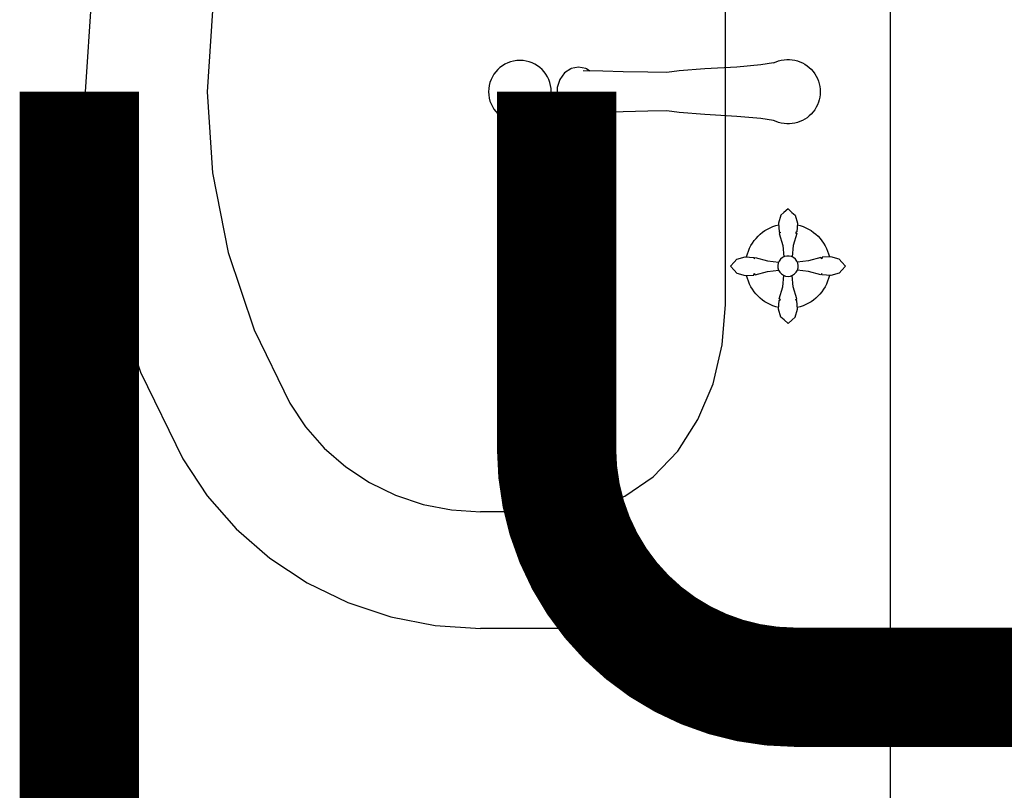
# Model space of a CAD drawing. Units: millimetres. Extents: x 218223 to 784307, y 71170 to 113093.
# Drawn here: x 365642 to 366054, y 91833 to 92155 of the extents above; entities that cross this region are included whole.
import ezdxf

# ---------------------------------------------------------------- set-up
doc = ezdxf.new("R2010")
doc.units = ezdxf.units.MM
for name, color, linetype, lineweight in [('0_В1', 5, 'Continuous', 50), ('0_Т3', 1, 'Continuous', 50), ('0_тонкая', 7, 'Continuous', 15), ('Кухни_Ном._пера__60', 230, 'Continuous', 25), ('М-ДЕВОР-М', 7, 'Continuous', 30)]:
    doc.layers.add(name, color=color, linetype=linetype, lineweight=lineweight)

# ---------------------------------------------------------------- blocks, each defined once
blk = doc.blocks.new('умывальник')
at = {"layer": 'Кухни_Ном._пера__60', "color": 251, "linetype": 'Continuous'}
for p, q in [((2913.3764, 974.0151), (2911.6583, 974.0151)), ((2913.3764, 974.0151), (2913.3764, 969.5153)), ((2912.0019, 973.5261), (2911.6583, 973.5261)), ((2912.917, 972.7102), (2912.9074, 972.6765)), ((2912.917, 972.7102), (2912.9074, 972.6765)), ((2912.917, 972.7102), (2912.9074, 972.6765)), ((2912.917, 972.7102), (2912.9074, 972.6765)), ((2912.917, 972.7102), (2912.9074, 972.6765)), ((2912.917, 972.7102), (2912.9074, 972.6765)), ((2912.9298, 972.7215), (2912.917, 972.7102)), ((2912.9298, 972.7215), (2912.917, 972.7102)), ((2912.9298, 972.7215), (2912.917, 972.7102)), ((2912.9298, 972.7215), (2912.917, 972.7102)), ((2912.9298, 972.7215), (2912.917, 972.7102)), ((2912.9298, 972.7215), (2912.917, 972.7102)), ((2912.9466, 972.7372), (2912.9298, 972.7215)), ((2912.9466, 972.7372), (2912.9298, 972.7215)), ((2912.9466, 972.7372), (2912.9298, 972.7215)), ((2912.9466, 972.7372), (2912.9298, 972.7215)), ((2912.9466, 972.7372), (2912.9298, 972.7215)), ((2912.9466, 972.7372), (2912.9298, 972.7215)), ((2912.9466, 972.7372), (2912.9634, 972.7215)), ((2912.9466, 972.7372), (2912.9634, 972.7215)), ((2912.9466, 972.7372), (2912.9634, 972.7215)), ((2912.9466, 972.7372), (2912.9634, 972.7215)), ((2912.9466, 972.7372), (2912.9634, 972.7215)), ((2912.9466, 972.7372), (2912.9634, 972.7215)), ((2912.9634, 972.7215), (2912.9764, 972.7102)), ((2912.9634, 972.7215), (2912.9764, 972.7102)), ((2912.9634, 972.7215), (2912.9764, 972.7102)), ((2912.9634, 972.7215), (2912.9764, 972.7102)), ((2912.9634, 972.7215), (2912.9764, 972.7102)), ((2912.9634, 972.7215), (2912.9764, 972.7102)), ((2912.9764, 972.7102), (2912.9859, 972.6765)), ((2912.9764, 972.7102), (2912.9859, 972.6765)), ((2912.9764, 972.7102), (2912.9859, 972.6765)), ((2912.9764, 972.7102), (2912.9859, 972.6765)), ((2912.9764, 972.7102), (2912.9859, 972.6765)), ((2912.9764, 972.7102), (2912.9859, 972.6765)), ((2912.9074, 972.6765), (2912.9097, 972.6399)), ((2912.9074, 972.6765), (2912.9097, 972.6399)), ((2912.9074, 972.6765), (2912.9097, 972.6399)), ((2912.9074, 972.6765), (2912.9097, 972.6399)), ((2912.9074, 972.6765), (2912.9097, 972.6399)), ((2912.9074, 972.6765), (2912.9097, 972.6399)), ((2912.9859, 972.6765), (2912.9837, 972.6399)), ((2912.9859, 972.6765), (2912.9837, 972.6399)), ((2912.9859, 972.6765), (2912.9837, 972.6399)), ((2912.9859, 972.6765), (2912.9837, 972.6399)), ((2912.9859, 972.6765), (2912.9837, 972.6399)), ((2912.9859, 972.6765), (2912.9837, 972.6399)), ((2912.6841, 972.6564), (2912.6841, 970.874)), ((2912.9097, 972.6399), (2912.9158, 972.6376)), ((2912.9097, 972.6399), (2912.9158, 972.6376)), ((2912.9097, 972.6399), (2912.9158, 972.6376)), ((2912.9097, 972.6399), (2912.9158, 972.6376)), ((2912.9097, 972.6399), (2912.9158, 972.6376)), ((2912.9097, 972.6399), (2912.9158, 972.6376)), ((2912.9158, 972.6376), (2912.9099, 972.6335)), ((2912.9158, 972.6376), (2912.9099, 972.6335)), ((2912.9158, 972.6376), (2912.9099, 972.6335)), ((2912.9158, 972.6376), (2912.9099, 972.6335)), ((2912.9158, 972.6376), (2912.9099, 972.6335)), ((2912.9158, 972.6376), (2912.9099, 972.6335)), ((2912.9099, 972.6335), (2912.9248, 972.5828)), ((2912.9099, 972.6335), (2912.9248, 972.5828)), ((2912.9099, 972.6335), (2912.9248, 972.5828)), ((2912.9099, 972.6335), (2912.9248, 972.5828)), ((2912.9099, 972.6335), (2912.9248, 972.5828)), ((2912.9099, 972.6335), (2912.9248, 972.5828)), ((2912.9835, 972.6335), (2912.9685, 972.5828)), ((2912.9835, 972.6335), (2912.9685, 972.5828)), ((2912.9835, 972.6335), (2912.9685, 972.5828)), ((2912.9835, 972.6335), (2912.9685, 972.5828)), ((2912.9835, 972.6335), (2912.9685, 972.5828)), ((2912.9835, 972.6335), (2912.9685, 972.5828)), ((2912.9837, 972.6399), (2912.9775, 972.6376)), ((2912.9837, 972.6399), (2912.9775, 972.6376)), ((2912.9837, 972.6399), (2912.9775, 972.6376)), ((2912.9837, 972.6399), (2912.9775, 972.6376)), ((2912.9837, 972.6399), (2912.9775, 972.6376)), ((2912.9837, 972.6399), (2912.9775, 972.6376)), ((2912.9775, 972.6376), (2912.9835, 972.6335)), ((2912.9775, 972.6376), (2912.9835, 972.6335)), ((2912.9775, 972.6376), (2912.9835, 972.6335)), ((2912.9775, 972.6376), (2912.9835, 972.6335)), ((2912.9775, 972.6376), (2912.9835, 972.6335)), ((2912.9775, 972.6376), (2912.9835, 972.6335)), ((2912.9248, 972.5828), (2912.9293, 972.5354)), ((2912.9248, 972.5828), (2912.9293, 972.5354)), ((2912.9248, 972.5828), (2912.9293, 972.5354)), ((2912.9248, 972.5828), (2912.9293, 972.5354)), ((2912.9248, 972.5828), (2912.9293, 972.5354)), ((2912.9248, 972.5828), (2912.9293, 972.5354)), ((2912.9685, 972.5828), (2912.9639, 972.5353)), ((2912.9685, 972.5828), (2912.9639, 972.5353)), ((2912.9685, 972.5828), (2912.9639, 972.5353)), ((2912.9685, 972.5828), (2912.9639, 972.5353)), ((2912.9685, 972.5828), (2912.9639, 972.5353)), ((2912.9685, 972.5828), (2912.9639, 972.5353)), ((2912.9367, 972.538), (2912.9466, 972.5392)), ((2912.9367, 972.538), (2912.9466, 972.5392)), ((2912.9367, 972.538), (2912.9466, 972.5392)), ((2912.9367, 972.538), (2912.9466, 972.5392)), ((2912.9367, 972.538), (2912.9466, 972.5392)), ((2912.9367, 972.538), (2912.9466, 972.5392)), ((2912.9466, 972.5392), (2912.9564, 972.538)), ((2912.9466, 972.5392), (2912.9564, 972.538)), ((2912.9466, 972.5392), (2912.9564, 972.538)), ((2912.9466, 972.5392), (2912.9564, 972.538)), ((2912.9466, 972.5392), (2912.9564, 972.538)), ((2912.9466, 972.5392), (2912.9564, 972.538)), ((2912.7058, 972.4965), (2912.7216, 972.5133)), ((2912.7058, 972.4965), (2912.7216, 972.5133)), ((2912.7058, 972.4965), (2912.7216, 972.5133)), ((2912.7058, 972.4965), (2912.7216, 972.5133)), ((2912.7058, 972.4965), (2912.7216, 972.5133)), ((2912.7058, 972.4965), (2912.7216, 972.5133)), ((2912.7216, 972.5133), (2912.7328, 972.5263)), ((2912.7216, 972.5133), (2912.7328, 972.5263)), ((2912.7216, 972.5133), (2912.7328, 972.5263)), ((2912.7216, 972.5133), (2912.7328, 972.5263)), ((2912.7216, 972.5133), (2912.7328, 972.5263)), ((2912.7216, 972.5133), (2912.7328, 972.5263)), ((2912.7328, 972.5263), (2912.7666, 972.5358)), ((2912.7328, 972.5263), (2912.7666, 972.5358)), ((2912.7328, 972.5263), (2912.7666, 972.5358)), ((2912.7328, 972.5263), (2912.7666, 972.5358)), ((2912.7328, 972.5263), (2912.7666, 972.5358)), ((2912.7328, 972.5263), (2912.7666, 972.5358)), ((2912.7666, 972.5358), (2912.8031, 972.5336)), ((2912.7666, 972.5358), (2912.8031, 972.5336)), ((2912.7666, 972.5358), (2912.8031, 972.5336)), ((2912.7666, 972.5358), (2912.8031, 972.5336)), ((2912.7666, 972.5358), (2912.8031, 972.5336)), ((2912.7666, 972.5358), (2912.8031, 972.5336)), ((2912.8031, 972.5336), (2912.8054, 972.5274)), ((2912.8031, 972.5336), (2912.8054, 972.5274)), ((2912.8031, 972.5336), (2912.8054, 972.5274)), ((2912.8031, 972.5336), (2912.8054, 972.5274)), ((2912.8031, 972.5336), (2912.8054, 972.5274)), ((2912.8031, 972.5336), (2912.8054, 972.5274)), ((2912.8054, 972.5274), (2912.8096, 972.5334)), ((2912.8054, 972.5274), (2912.8096, 972.5334)), ((2912.8054, 972.5274), (2912.8096, 972.5334)), ((2912.8054, 972.5274), (2912.8096, 972.5334)), ((2912.8054, 972.5274), (2912.8096, 972.5334)), ((2912.8054, 972.5274), (2912.8096, 972.5334)), ((2912.8096, 972.5334), (2912.8602, 972.5184)), ((2912.8096, 972.5334), (2912.8602, 972.5184)), ((2912.8096, 972.5334), (2912.8602, 972.5184)), ((2912.8096, 972.5334), (2912.8602, 972.5184)), ((2912.8096, 972.5334), (2912.8602, 972.5184)), ((2912.8096, 972.5334), (2912.8602, 972.5184)), ((2912.8602, 972.5184), (2912.9076, 972.5138)), ((2912.8602, 972.5184), (2912.9076, 972.5138)), ((2912.8602, 972.5184), (2912.9076, 972.5138)), ((2912.8602, 972.5184), (2912.9076, 972.5138)), ((2912.8602, 972.5184), (2912.9076, 972.5138)), ((2912.8602, 972.5184), (2912.9076, 972.5138)), ((2912.9039, 972.494), (2912.9045, 972.5039)), ((2912.9039, 972.494), (2912.9045, 972.5039)), ((2912.9039, 972.494), (2912.9045, 972.5039)), ((2912.9039, 972.494), (2912.9045, 972.5039)), ((2912.9039, 972.494), (2912.9045, 972.5039)), ((2912.9039, 972.494), (2912.9045, 972.5039)), ((2912.9045, 972.5039), (2912.9073, 972.5134)), ((2912.9045, 972.5039), (2912.9073, 972.5134)), ((2912.9045, 972.5039), (2912.9073, 972.5134)), ((2912.9045, 972.5039), (2912.9073, 972.5134)), ((2912.9045, 972.5039), (2912.9073, 972.5134)), ((2912.9045, 972.5039), (2912.9073, 972.5134)), ((2912.9073, 972.5134), (2912.9123, 972.522)), ((2912.9073, 972.5134), (2912.9123, 972.522)), ((2912.9073, 972.5134), (2912.9123, 972.522)), ((2912.9073, 972.5134), (2912.9123, 972.522)), ((2912.9073, 972.5134), (2912.9123, 972.522)), ((2912.9073, 972.5134), (2912.9123, 972.522)), ((2912.9123, 972.522), (2912.9191, 972.5292)), ((2912.9123, 972.522), (2912.9191, 972.5292)), ((2912.9123, 972.522), (2912.9191, 972.5292)), ((2912.9123, 972.522), (2912.9191, 972.5292)), ((2912.9123, 972.522), (2912.9191, 972.5292)), ((2912.9123, 972.522), (2912.9191, 972.5292)), ((2912.9191, 972.5292), (2912.9274, 972.5347)), ((2912.9191, 972.5292), (2912.9274, 972.5347)), ((2912.9191, 972.5292), (2912.9274, 972.5347)), ((2912.9191, 972.5292), (2912.9274, 972.5347)), ((2912.9191, 972.5292), (2912.9274, 972.5347)), ((2912.9191, 972.5292), (2912.9274, 972.5347)), ((2912.9274, 972.5347), (2912.9367, 972.538)), ((2912.9274, 972.5347), (2912.9367, 972.538)), ((2912.9274, 972.5347), (2912.9367, 972.538)), ((2912.9274, 972.5347), (2912.9367, 972.538)), ((2912.9274, 972.5347), (2912.9367, 972.538)), ((2912.9274, 972.5347), (2912.9367, 972.538)), ((2912.9564, 972.538), (2912.9657, 972.5347)), ((2912.9564, 972.538), (2912.9657, 972.5347)), ((2912.9564, 972.538), (2912.9657, 972.5347)), ((2912.9564, 972.538), (2912.9657, 972.5347)), ((2912.9564, 972.538), (2912.9657, 972.5347)), ((2912.9564, 972.538), (2912.9657, 972.5347)), ((2912.9657, 972.5347), (2912.974, 972.5292)), ((2912.9657, 972.5347), (2912.974, 972.5292)), ((2912.9657, 972.5347), (2912.974, 972.5292)), ((2912.9657, 972.5347), (2912.974, 972.5292)), ((2912.9657, 972.5347), (2912.974, 972.5292)), ((2912.9657, 972.5347), (2912.974, 972.5292)), ((2912.974, 972.5292), (2912.9809, 972.522)), ((2912.974, 972.5292), (2912.9809, 972.522)), ((2912.974, 972.5292), (2912.9809, 972.522)), ((2912.974, 972.5292), (2912.9809, 972.522)), ((2912.974, 972.5292), (2912.9809, 972.522)), ((2912.974, 972.5292), (2912.9809, 972.522)), ((2912.9809, 972.522), (2912.9858, 972.5134)), ((2912.9809, 972.522), (2912.9858, 972.5134)), ((2912.9809, 972.522), (2912.9858, 972.5134)), ((2912.9809, 972.522), (2912.9858, 972.5134)), ((2912.9809, 972.522), (2912.9858, 972.5134)), ((2912.9809, 972.522), (2912.9858, 972.5134)), ((2913.0329, 972.5182), (2912.9856, 972.5137)), ((2913.0329, 972.5182), (2912.9856, 972.5137)), ((2913.0329, 972.5182), (2912.9856, 972.5137)), ((2913.0329, 972.5182), (2912.9856, 972.5137)), ((2913.0329, 972.5182), (2912.9856, 972.5137)), ((2913.0329, 972.5182), (2912.9856, 972.5137)), ((2912.9858, 972.5134), (2912.9887, 972.5039)), ((2912.9858, 972.5134), (2912.9887, 972.5039)), ((2912.9858, 972.5134), (2912.9887, 972.5039)), ((2912.9858, 972.5134), (2912.9887, 972.5039)), ((2912.9858, 972.5134), (2912.9887, 972.5039)), ((2912.9858, 972.5134), (2912.9887, 972.5039)), ((2912.9887, 972.5039), (2912.9892, 972.494)), ((2912.9887, 972.5039), (2912.9892, 972.494)), ((2912.9887, 972.5039), (2912.9892, 972.494)), ((2912.9887, 972.5039), (2912.9892, 972.494)), ((2912.9887, 972.5039), (2912.9892, 972.494)), ((2912.9887, 972.5039), (2912.9892, 972.494)), ((2913.0836, 972.5331), (2913.0329, 972.5182)), ((2913.0836, 972.5331), (2913.0329, 972.5182)), ((2913.0836, 972.5331), (2913.0329, 972.5182)), ((2913.0836, 972.5331), (2913.0329, 972.5182)), ((2913.0836, 972.5331), (2913.0329, 972.5182)), ((2913.0836, 972.5331), (2913.0329, 972.5182)), ((2913.0877, 972.5272), (2913.0836, 972.5331)), ((2913.0877, 972.5272), (2913.0836, 972.5331)), ((2913.0877, 972.5272), (2913.0836, 972.5331)), ((2913.0877, 972.5272), (2913.0836, 972.5331)), ((2913.0877, 972.5272), (2913.0836, 972.5331)), ((2913.0877, 972.5272), (2913.0836, 972.5331)), ((2913.09, 972.5333), (2913.0877, 972.5272)), ((2913.09, 972.5333), (2913.0877, 972.5272)), ((2913.09, 972.5333), (2913.0877, 972.5272)), ((2913.09, 972.5333), (2913.0877, 972.5272)), ((2913.09, 972.5333), (2913.0877, 972.5272)), ((2913.09, 972.5333), (2913.0877, 972.5272)), ((2913.1266, 972.5356), (2913.09, 972.5333)), ((2913.1266, 972.5356), (2913.09, 972.5333)), ((2913.1266, 972.5356), (2913.09, 972.5333)), ((2913.1266, 972.5356), (2913.09, 972.5333)), ((2913.1266, 972.5356), (2913.09, 972.5333)), ((2913.1266, 972.5356), (2913.09, 972.5333)), ((2913.1603, 972.5261), (2913.1266, 972.5356)), ((2913.1603, 972.5261), (2913.1266, 972.5356)), ((2913.1603, 972.5261), (2913.1266, 972.5356)), ((2913.1603, 972.5261), (2913.1266, 972.5356)), ((2913.1603, 972.5261), (2913.1266, 972.5356)), ((2913.1603, 972.5261), (2913.1266, 972.5356)), ((2913.1716, 972.5132), (2913.1603, 972.5261)), ((2913.1716, 972.5132), (2913.1603, 972.5261)), ((2913.1716, 972.5132), (2913.1603, 972.5261)), ((2913.1716, 972.5132), (2913.1603, 972.5261)), ((2913.1716, 972.5132), (2913.1603, 972.5261)), ((2913.1716, 972.5132), (2913.1603, 972.5261)), ((2913.1873, 972.4965), (2913.1716, 972.5132)), ((2913.1873, 972.4965), (2913.1716, 972.5132)), ((2913.1873, 972.4965), (2913.1716, 972.5132)), ((2913.1873, 972.4965), (2913.1716, 972.5132)), ((2913.1873, 972.4965), (2913.1716, 972.5132)), ((2913.1873, 972.4965), (2913.1716, 972.5132)), ((2912.7058, 972.4965), (2912.7216, 972.4797)), ((2912.7058, 972.4965), (2912.7216, 972.4797)), ((2912.7058, 972.4965), (2912.7216, 972.4797)), ((2912.7058, 972.4965), (2912.7216, 972.4797)), ((2912.7058, 972.4965), (2912.7216, 972.4797)), ((2912.7058, 972.4965), (2912.7216, 972.4797)), ((2912.7216, 972.4797), (2912.7328, 972.4668)), ((2912.7216, 972.4797), (2912.7328, 972.4668)), ((2912.7216, 972.4797), (2912.7328, 972.4668)), ((2912.7216, 972.4797), (2912.7328, 972.4668)), ((2912.7216, 972.4797), (2912.7328, 972.4668)), ((2912.7216, 972.4797), (2912.7328, 972.4668)), ((2912.7328, 972.4668), (2912.7666, 972.4573)), ((2912.7328, 972.4668), (2912.7666, 972.4573)), ((2912.7328, 972.4668), (2912.7666, 972.4573)), ((2912.7328, 972.4668), (2912.7666, 972.4573)), ((2912.7328, 972.4668), (2912.7666, 972.4573)), ((2912.7328, 972.4668), (2912.7666, 972.4573)), ((2912.7666, 972.4573), (2912.8031, 972.4596)), ((2912.7666, 972.4573), (2912.8031, 972.4596)), ((2912.7666, 972.4573), (2912.8031, 972.4596)), ((2912.7666, 972.4573), (2912.8031, 972.4596)), ((2912.7666, 972.4573), (2912.8031, 972.4596)), ((2912.7666, 972.4573), (2912.8031, 972.4596)), ((2912.8031, 972.4596), (2912.8054, 972.4657)), ((2912.8031, 972.4596), (2912.8054, 972.4657)), ((2912.8031, 972.4596), (2912.8054, 972.4657)), ((2912.8031, 972.4596), (2912.8054, 972.4657)), ((2912.8031, 972.4596), (2912.8054, 972.4657)), ((2912.8031, 972.4596), (2912.8054, 972.4657)), ((2912.8054, 972.4657), (2912.8096, 972.4598)), ((2912.8054, 972.4657), (2912.8096, 972.4598)), ((2912.8054, 972.4657), (2912.8096, 972.4598)), ((2912.8054, 972.4657), (2912.8096, 972.4598)), ((2912.8054, 972.4657), (2912.8096, 972.4598)), ((2912.8054, 972.4657), (2912.8096, 972.4598)), ((2912.8096, 972.4598), (2912.8602, 972.4747)), ((2912.8096, 972.4598), (2912.8602, 972.4747)), ((2912.8096, 972.4598), (2912.8602, 972.4747)), ((2912.8096, 972.4598), (2912.8602, 972.4747)), ((2912.8096, 972.4598), (2912.8602, 972.4747)), ((2912.8096, 972.4598), (2912.8602, 972.4747)), ((2912.8602, 972.4747), (2912.9078, 972.4792)), ((2912.8602, 972.4747), (2912.9078, 972.4792)), ((2912.8602, 972.4747), (2912.9078, 972.4792)), ((2912.8602, 972.4747), (2912.9078, 972.4792)), ((2912.8602, 972.4747), (2912.9078, 972.4792)), ((2912.8602, 972.4747), (2912.9078, 972.4792)), ((2912.9056, 972.4842), (2912.9039, 972.494)), ((2912.9056, 972.4842), (2912.9039, 972.494)), ((2912.9056, 972.4842), (2912.9039, 972.494)), ((2912.9056, 972.4842), (2912.9039, 972.494)), ((2912.9056, 972.4842), (2912.9039, 972.494)), ((2912.9056, 972.4842), (2912.9039, 972.494)), ((2912.9095, 972.4751), (2912.9056, 972.4842)), ((2912.9095, 972.4751), (2912.9056, 972.4842)), ((2912.9095, 972.4751), (2912.9056, 972.4842)), ((2912.9095, 972.4751), (2912.9056, 972.4842)), ((2912.9095, 972.4751), (2912.9056, 972.4842)), ((2912.9095, 972.4751), (2912.9056, 972.4842)), ((2912.9155, 972.4671), (2912.9095, 972.4751)), ((2912.9155, 972.4671), (2912.9095, 972.4751)), ((2912.9155, 972.4671), (2912.9095, 972.4751)), ((2912.9155, 972.4671), (2912.9095, 972.4751)), ((2912.9155, 972.4671), (2912.9095, 972.4751)), ((2912.9155, 972.4671), (2912.9095, 972.4751)), ((2912.9231, 972.4607), (2912.9155, 972.4671)), ((2912.9231, 972.4607), (2912.9155, 972.4671)), ((2912.9231, 972.4607), (2912.9155, 972.4671)), ((2912.9231, 972.4607), (2912.9155, 972.4671)), ((2912.9231, 972.4607), (2912.9155, 972.4671)), ((2912.9231, 972.4607), (2912.9155, 972.4671)), ((2912.9319, 972.4563), (2912.9231, 972.4607)), ((2912.9319, 972.4563), (2912.9231, 972.4607)), ((2912.9319, 972.4563), (2912.9231, 972.4607)), ((2912.9319, 972.4563), (2912.9231, 972.4607)), ((2912.9319, 972.4563), (2912.9231, 972.4607)), ((2912.9319, 972.4563), (2912.9231, 972.4607)), ((2912.9246, 972.4101), (2912.9292, 972.4577)), ((2912.9246, 972.4101), (2912.9292, 972.4577)), ((2912.9246, 972.4101), (2912.9292, 972.4577)), ((2912.9246, 972.4101), (2912.9292, 972.4577)), ((2912.9246, 972.4101), (2912.9292, 972.4577)), ((2912.9246, 972.4101), (2912.9292, 972.4577)), ((2912.9701, 972.4607), (2912.9612, 972.4563)), ((2912.9701, 972.4607), (2912.9612, 972.4563)), ((2912.9701, 972.4607), (2912.9612, 972.4563)), ((2912.9701, 972.4607), (2912.9612, 972.4563)), ((2912.9701, 972.4607), (2912.9612, 972.4563)), ((2912.9701, 972.4607), (2912.9612, 972.4563)), ((2912.9683, 972.4101), (2912.9638, 972.4576)), ((2912.9683, 972.4101), (2912.9638, 972.4576)), ((2912.9683, 972.4101), (2912.9638, 972.4576)), ((2912.9683, 972.4101), (2912.9638, 972.4576)), ((2912.9683, 972.4101), (2912.9638, 972.4576)), ((2912.9683, 972.4101), (2912.9638, 972.4576)), ((2912.9777, 972.4671), (2912.9701, 972.4607)), ((2912.9777, 972.4671), (2912.9701, 972.4607)), ((2912.9777, 972.4671), (2912.9701, 972.4607)), ((2912.9777, 972.4671), (2912.9701, 972.4607)), ((2912.9777, 972.4671), (2912.9701, 972.4607)), ((2912.9777, 972.4671), (2912.9701, 972.4607)), ((2912.9836, 972.4751), (2912.9777, 972.4671)), ((2912.9836, 972.4751), (2912.9777, 972.4671)), ((2912.9836, 972.4751), (2912.9777, 972.4671)), ((2912.9836, 972.4751), (2912.9777, 972.4671)), ((2912.9836, 972.4751), (2912.9777, 972.4671)), ((2912.9836, 972.4751), (2912.9777, 972.4671)), ((2912.9875, 972.4842), (2912.9836, 972.4751)), ((2912.9875, 972.4842), (2912.9836, 972.4751)), ((2912.9875, 972.4842), (2912.9836, 972.4751)), ((2912.9875, 972.4842), (2912.9836, 972.4751)), ((2912.9875, 972.4842), (2912.9836, 972.4751)), ((2912.9875, 972.4842), (2912.9836, 972.4751)), ((2913.0329, 972.4745), (2912.9853, 972.4791)), ((2913.0329, 972.4745), (2912.9853, 972.4791)), ((2913.0329, 972.4745), (2912.9853, 972.4791)), ((2913.0329, 972.4745), (2912.9853, 972.4791)), ((2913.0329, 972.4745), (2912.9853, 972.4791)), ((2913.0329, 972.4745), (2912.9853, 972.4791)), ((2912.9892, 972.494), (2912.9875, 972.4842)), ((2912.9892, 972.494), (2912.9875, 972.4842)), ((2912.9892, 972.494), (2912.9875, 972.4842)), ((2912.9892, 972.494), (2912.9875, 972.4842)), ((2912.9892, 972.494), (2912.9875, 972.4842)), ((2912.9892, 972.494), (2912.9875, 972.4842)), ((2913.0836, 972.4595), (2913.0329, 972.4745)), ((2913.0836, 972.4595), (2913.0329, 972.4745)), ((2913.0836, 972.4595), (2913.0329, 972.4745)), ((2913.0836, 972.4595), (2913.0329, 972.4745)), ((2913.0836, 972.4595), (2913.0329, 972.4745)), ((2913.0836, 972.4595), (2913.0329, 972.4745)), ((2913.0877, 972.4655), (2913.0836, 972.4595)), ((2913.0877, 972.4655), (2913.0836, 972.4595)), ((2913.0877, 972.4655), (2913.0836, 972.4595)), ((2913.0877, 972.4655), (2913.0836, 972.4595)), ((2913.0877, 972.4655), (2913.0836, 972.4595)), ((2913.0877, 972.4655), (2913.0836, 972.4595)), ((2913.09, 972.4593), (2913.0877, 972.4655)), ((2913.09, 972.4593), (2913.0877, 972.4655)), ((2913.09, 972.4593), (2913.0877, 972.4655)), ((2913.09, 972.4593), (2913.0877, 972.4655)), ((2913.09, 972.4593), (2913.0877, 972.4655)), ((2913.09, 972.4593), (2913.0877, 972.4655)), ((2913.1266, 972.4571), (2913.09, 972.4593)), ((2913.1266, 972.4571), (2913.09, 972.4593)), ((2913.1266, 972.4571), (2913.09, 972.4593)), ((2913.1266, 972.4571), (2913.09, 972.4593)), ((2913.1266, 972.4571), (2913.09, 972.4593)), ((2913.1266, 972.4571), (2913.09, 972.4593)), ((2913.1603, 972.4666), (2913.1266, 972.4571)), ((2913.1603, 972.4666), (2913.1266, 972.4571)), ((2913.1603, 972.4666), (2913.1266, 972.4571)), ((2913.1603, 972.4666), (2913.1266, 972.4571)), ((2913.1603, 972.4666), (2913.1266, 972.4571)), ((2913.1603, 972.4666), (2913.1266, 972.4571)), ((2913.1716, 972.4796), (2913.1603, 972.4666)), ((2913.1716, 972.4796), (2913.1603, 972.4666)), ((2913.1716, 972.4796), (2913.1603, 972.4666)), ((2913.1716, 972.4796), (2913.1603, 972.4666)), ((2913.1716, 972.4796), (2913.1603, 972.4666)), ((2913.1716, 972.4796), (2913.1603, 972.4666)), ((2913.1873, 972.4965), (2913.1716, 972.4796)), ((2913.1873, 972.4965), (2913.1716, 972.4796)), ((2913.1873, 972.4965), (2913.1716, 972.4796)), ((2913.1873, 972.4965), (2913.1716, 972.4796)), ((2913.1873, 972.4965), (2913.1716, 972.4796)), ((2913.1873, 972.4965), (2913.1716, 972.4796)), ((2912.9416, 972.454), (2912.9319, 972.4563)), ((2912.9416, 972.454), (2912.9319, 972.4563)), ((2912.9416, 972.454), (2912.9319, 972.4563)), ((2912.9416, 972.454), (2912.9319, 972.4563)), ((2912.9416, 972.454), (2912.9319, 972.4563)), ((2912.9416, 972.454), (2912.9319, 972.4563)), ((2912.9515, 972.454), (2912.9416, 972.454)), ((2912.9515, 972.454), (2912.9416, 972.454)), ((2912.9515, 972.454), (2912.9416, 972.454)), ((2912.9515, 972.454), (2912.9416, 972.454)), ((2912.9515, 972.454), (2912.9416, 972.454)), ((2912.9515, 972.454), (2912.9416, 972.454)), ((2912.9612, 972.4563), (2912.9515, 972.454)), ((2912.9612, 972.4563), (2912.9515, 972.454)), ((2912.9612, 972.4563), (2912.9515, 972.454)), ((2912.9612, 972.4563), (2912.9515, 972.454)), ((2912.9612, 972.4563), (2912.9515, 972.454)), ((2912.9612, 972.4563), (2912.9515, 972.454)), ((2912.9096, 972.3594), (2912.9246, 972.4101)), ((2912.9096, 972.3594), (2912.9246, 972.4101)), ((2912.9096, 972.3594), (2912.9246, 972.4101)), ((2912.9096, 972.3594), (2912.9246, 972.4101)), ((2912.9096, 972.3594), (2912.9246, 972.4101)), ((2912.9096, 972.3594), (2912.9246, 972.4101)), ((2912.9833, 972.3594), (2912.9683, 972.4101)), ((2912.9833, 972.3594), (2912.9683, 972.4101)), ((2912.9833, 972.3594), (2912.9683, 972.4101)), ((2912.9833, 972.3594), (2912.9683, 972.4101)), ((2912.9833, 972.3594), (2912.9683, 972.4101)), ((2912.9833, 972.3594), (2912.9683, 972.4101)), ((2912.9072, 972.3165), (2912.9094, 972.353)), ((2912.9072, 972.3165), (2912.9094, 972.353)), ((2912.9072, 972.3165), (2912.9094, 972.353)), ((2912.9072, 972.3165), (2912.9094, 972.353)), ((2912.9072, 972.3165), (2912.9094, 972.353)), ((2912.9072, 972.3165), (2912.9094, 972.353)), ((2912.9094, 972.353), (2912.9156, 972.3553)), ((2912.9094, 972.353), (2912.9156, 972.3553)), ((2912.9094, 972.353), (2912.9156, 972.3553)), ((2912.9094, 972.353), (2912.9156, 972.3553)), ((2912.9094, 972.353), (2912.9156, 972.3553)), ((2912.9094, 972.353), (2912.9156, 972.3553)), ((2912.9156, 972.3553), (2912.9096, 972.3594)), ((2912.9156, 972.3553), (2912.9096, 972.3594)), ((2912.9156, 972.3553), (2912.9096, 972.3594)), ((2912.9156, 972.3553), (2912.9096, 972.3594)), ((2912.9156, 972.3553), (2912.9096, 972.3594)), ((2912.9156, 972.3553), (2912.9096, 972.3594)), ((2912.9773, 972.3553), (2912.9833, 972.3594)), ((2912.9773, 972.3553), (2912.9833, 972.3594)), ((2912.9773, 972.3553), (2912.9833, 972.3594)), ((2912.9773, 972.3553), (2912.9833, 972.3594)), ((2912.9773, 972.3553), (2912.9833, 972.3594)), ((2912.9773, 972.3553), (2912.9833, 972.3594)), ((2912.9834, 972.353), (2912.9773, 972.3553)), ((2912.9834, 972.353), (2912.9773, 972.3553)), ((2912.9834, 972.353), (2912.9773, 972.3553)), ((2912.9834, 972.353), (2912.9773, 972.3553)), ((2912.9834, 972.353), (2912.9773, 972.3553)), ((2912.9834, 972.353), (2912.9773, 972.3553)), ((2912.9857, 972.3165), (2912.9834, 972.353)), ((2912.9857, 972.3165), (2912.9834, 972.353)), ((2912.9857, 972.3165), (2912.9834, 972.353)), ((2912.9857, 972.3165), (2912.9834, 972.353)), ((2912.9857, 972.3165), (2912.9834, 972.353)), ((2912.9857, 972.3165), (2912.9834, 972.353)), ((2912.9167, 972.2827), (2912.9072, 972.3165)), ((2912.9167, 972.2827), (2912.9072, 972.3165)), ((2912.9167, 972.2827), (2912.9072, 972.3165)), ((2912.9167, 972.2827), (2912.9072, 972.3165)), ((2912.9167, 972.2827), (2912.9072, 972.3165)), ((2912.9167, 972.2827), (2912.9072, 972.3165)), ((2912.9762, 972.2827), (2912.9857, 972.3165)), ((2912.9762, 972.2827), (2912.9857, 972.3165)), ((2912.9762, 972.2827), (2912.9857, 972.3165)), ((2912.9762, 972.2827), (2912.9857, 972.3165)), ((2912.9762, 972.2827), (2912.9857, 972.3165)), ((2912.9762, 972.2827), (2912.9857, 972.3165)), ((2912.9297, 972.2715), (2912.9167, 972.2827)), ((2912.9297, 972.2715), (2912.9167, 972.2827)), ((2912.9297, 972.2715), (2912.9167, 972.2827)), ((2912.9297, 972.2715), (2912.9167, 972.2827)), ((2912.9297, 972.2715), (2912.9167, 972.2827)), ((2912.9297, 972.2715), (2912.9167, 972.2827)), ((2912.9466, 972.2557), (2912.9297, 972.2715)), ((2912.9466, 972.2557), (2912.9297, 972.2715)), ((2912.9466, 972.2557), (2912.9297, 972.2715)), ((2912.9466, 972.2557), (2912.9297, 972.2715)), ((2912.9466, 972.2557), (2912.9297, 972.2715)), ((2912.9466, 972.2557), (2912.9297, 972.2715)), ((2912.9466, 972.2557), (2912.9633, 972.2715)), ((2912.9466, 972.2557), (2912.9633, 972.2715)), ((2912.9466, 972.2557), (2912.9633, 972.2715)), ((2912.9466, 972.2557), (2912.9633, 972.2715)), ((2912.9466, 972.2557), (2912.9633, 972.2715)), ((2912.9466, 972.2557), (2912.9633, 972.2715)), ((2912.9633, 972.2715), (2912.9762, 972.2827)), ((2912.9633, 972.2715), (2912.9762, 972.2827)), ((2912.9633, 972.2715), (2912.9762, 972.2827)), ((2912.9633, 972.2715), (2912.9762, 972.2827)), ((2912.9633, 972.2715), (2912.9762, 972.2827)), ((2912.9633, 972.2715), (2912.9762, 972.2827)), ((2912.8856, 971.8856), (2912.8327, 971.8777)), ((2911.9897, 971.8165), (2912.0096, 971.8439)), ((2912.0096, 971.8439), (2912.0363, 971.8617)), ((2912.0384, 971.8625), (2912.0363, 971.8617)), ((2912.0384, 971.8625), (2912.0691, 971.8687)), ((2912.0691, 971.8687), (2912.0997, 971.8625)), ((2912.1708, 971.8507), (2912.088, 971.8523)), ((2912.1018, 971.8617), (2912.0997, 971.8625)), ((2912.1018, 971.8617), (2912.1167, 971.8518)), ((2912.2556, 971.8491), (2912.1708, 971.8507)), ((2912.3589, 971.8474), (2912.2556, 971.8491)), ((2912.4381, 971.8458), (2912.3589, 971.8474)), ((2912.4903, 971.8528), (2912.4381, 971.8458)), ((2912.5974, 971.8604), (2912.4903, 971.8528)), ((2912.7321, 971.8687), (2912.5974, 971.8604)), ((2912.8327, 971.8777), (2912.7321, 971.8687)), ((2911.9792, 971.783), (2911.9897, 971.8165)), ((2911.9792, 971.783), (2911.9791, 971.7826)), ((2911.9791, 971.7478), (2911.9791, 971.7826)), ((2911.9792, 971.7474), (2911.9791, 971.7478)), ((2911.9897, 971.7139), (2911.9792, 971.7474)), ((2912.0096, 971.6865), (2911.9897, 971.7139)), ((2912.0363, 971.6687), (2912.0096, 971.6865)), ((2912.1708, 971.6797), (2912.088, 971.6781)), ((2912.1167, 971.6786), (2912.1018, 971.6687)), ((2912.2556, 971.6813), (2912.1708, 971.6797)), ((2912.3589, 971.683), (2912.2556, 971.6813)), ((2912.4381, 971.6846), (2912.3589, 971.683)), ((2912.4903, 971.6776), (2912.4381, 971.6846)), ((2912.5974, 971.67), (2912.4903, 971.6776)), ((2912.0384, 971.6679), (2912.0363, 971.6687)), ((2912.0691, 971.6617), (2912.0384, 971.6679)), ((2912.0997, 971.6679), (2912.0691, 971.6617)), ((2912.1018, 971.6687), (2912.0997, 971.6679)), ((2912.7321, 971.6617), (2912.5974, 971.67)), ((2912.8327, 971.6527), (2912.7321, 971.6617)), ((2912.8856, 971.6448), (2912.8327, 971.6527))]:
    blk.add_line(p, q, dxfattribs=at)
at = {"layer": 'Кухни_Ном._пера__60', "color": 251, "linetype": 'Continuous', "flags": 128}
for points in [[(2910.4097, 973.3043), (2910.5116, 973.4583), (2910.6341, 973.5979), (2910.775, 973.7205), (2910.9318, 973.824), (2911.1016, 973.9065), (2911.2815, 973.9665), (2911.4682, 974.003), (2911.6583, 974.0152)], [(2910.8592, 973.0711), (2910.9244, 973.1697), (2911.0028, 973.259), (2911.093, 973.3375), (2911.1933, 973.4037), (2911.302, 973.4565), (2911.4172, 973.4949), (2911.5366, 973.5183), (2911.6583, 973.5261)], [(2912.0019, 973.5261), (2912.135, 973.5094), (2912.263, 973.4599), (2912.381, 973.3795), (2912.4844, 973.2714), (2912.5693, 973.1396), (2912.6324, 972.9892), (2912.6712, 972.8261), (2912.6843, 972.6564)], [(2910.4097, 970.2261), (2910.2332, 970.5896), (2910.1051, 970.9713), (2910.0275, 971.3651), (2910.0014, 971.7652), (2910.0275, 972.1653), (2910.1051, 972.5592), (2910.2332, 972.9408), (2910.4097, 973.3043)], [(2910.8592, 970.4593), (2910.7094, 970.7677), (2910.6008, 971.0915), (2910.5349, 971.4258), (2910.5128, 971.7652), (2910.5349, 972.1046), (2910.6008, 972.4389), (2910.7094, 972.7627), (2910.8592, 973.0711)]]:
    blk.add_lwpolyline(points, dxfattribs=at)
at = {"layer": 'Кухни_Ном._пера__60', "color": 251, "linetype": 'Continuous'}
blk.add_circle((2911.8229, 971.7652), 0.1312, dxfattribs=at)
for centre, radius, start, end in [((2912.9466, 972.4965), 0.1777, 102.6646, 167.4213), ((2912.9466, 972.4965), 0.1777, 12.6646, 77.4213), ((2912.9466, 972.4965), 0.1777, 192.6646, 257.4213), ((2912.9466, 972.4965), 0.1777, 282.6646, 347.4213), ((2912.9466, 971.7652), 0.135, 243.1469, 116.8531)]:
    blk.add_arc(centre, radius, start, end, dxfattribs=at)

msp = doc.modelspace()

# ---------------------------------------------------------------- linework, layer by layer
at = {"layer": '0_В1', "const_width": 50}
msp.add_lwpolyline([(366246.65, 91875.63), (365966.63, 91875.7, -0.414136), (365866.65, 91975.7), (365866.65, 92125.3)], format="xyb", dxfattribs=at)
at = {"layer": '0_Т3', "const_width": 50}
msp.add_lwpolyline([(366446.62, 91675.63), (365766.64, 91675.71, -0.414176), (365666.65, 91775.71), (365666.65, 92125.3)], format="xyb", dxfattribs=at)
at = {"layer": '0_тонкая', "lineweight": 0}
msp.add_lwpolyline([(366006.63, 93250.32), (366126.62, 93250.32), (366126.63, 89675.31), (366006.63, 89675.31)], close=True, dxfattribs=at)
at = {"layer": 'М-ДЕВОР-М'}
msp.add_lwpolyline([(366006.63, 89675.31), (366006.63, 93175.31)], dxfattribs=at)

# ---------------------------------------------------------------- block references
at = {"xscale": -100, "yscale": 100, "zscale": 100, "rotation": 180}
msp.add_blockref('умывальник', (74668.99, 189301.82), dxfattribs=at)

doc.saveas('drawing.dxf')
